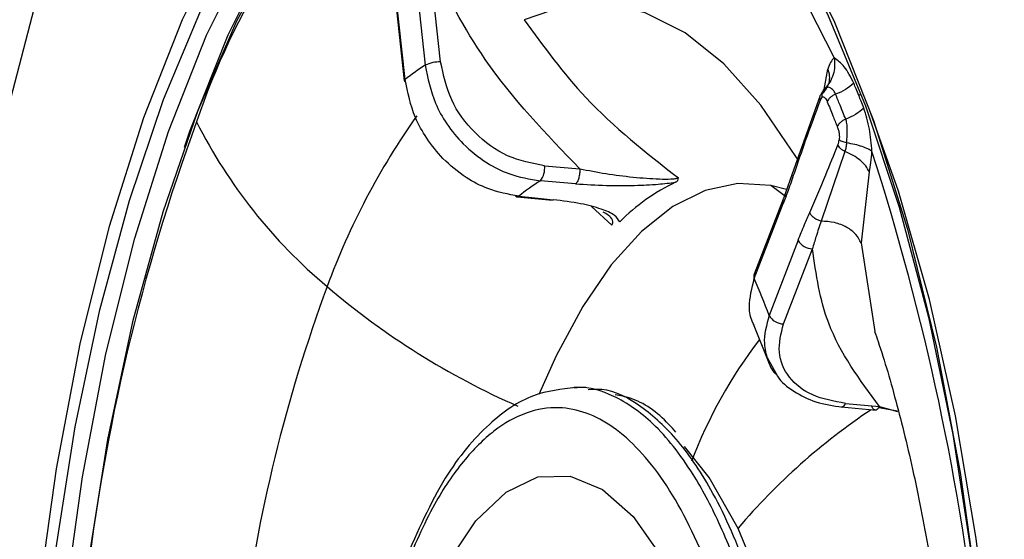
# Model space of a CAD drawing. Extents: x 526 to 613, y 487 to 635.
# Drawn here: x 599 to 600, y 544 to 544 of the extents above; entities that cross this region are included whole.
import ezdxf

# ---------------------------------------------------------------- set-up
doc = ezdxf.new("R2010")
doc.units = 0
doc.header["$MEASUREMENT"] = 0
doc.layers.add('1', color=4, linetype='Continuous')

# ---------------------------------------------------------------- blocks, each defined once
blk = doc.blocks.new('2024 VANGUARD HL')
at = {"layer": '1', "color": 3, "linetype": 'Continuous', "lineweight": 25}
for p, q in [((74.20114, 39.5487), (74.19023, 39.64744)), ((74.17517, 39.64425), (74.18608, 39.54552)), ((74.15473, 39.62909), (74.16564, 39.53035)), ((74.16653, 39.53165), (74.15562, 39.63039)), ((74.57524, 39.52195), (74.57884, 39.54177)), ((74.57885, 39.52401), (74.57441, 39.52093)), ((74.57103, 39.51495), (74.54575, 39.44402)), ((74.59562, 39.46117), (74.57238, 39.39335)), ((74.30254, 39.44728), (74.33691, 39.44441)), ((74.54575, 39.44402), (74.53556, 39.41548)), ((74.61933, 39.44145), (74.61133, 39.37202)), ((74.33284, 39.42979), (74.29848, 39.43266)), ((74.53842, 39.42404), (74.52319, 39.42813)), ((74.53765, 39.41753), (74.52319, 39.42813)), ((74.27568, 39.4171), (74.31026, 39.41363)), ((74.36802, 39.3894), (74.34823, 39.40753)), ((74.53524, 39.41481), (74.50695, 39.3415)), ((74.50712, 39.33725), (74.53541, 39.41055)), ((74.54992, 39.37459), (74.52163, 39.30128)), ((74.61133, 39.37202), (74.62466, 39.28574)), ((74.53553, 39.29303), (74.56382, 39.36633)), ((74.50534, 39.29476), (74.52142, 39.25492)), ((74.51974, 39.26033), (74.52933, 39.24281)), ((74.34272, 39.2309), (74.33147, 39.2309)), ((74.59615, 39.21544), (74.62919, 39.21245)), ((74.59204, 39.21193), (74.62608, 39.20885)), ((74.62856, 39.2114), (74.6468, 39.20811)), ((74.62919, 39.21245), (74.64672, 39.20768))]:
    blk.add_line(p, q, dxfattribs=at)
at = {"layer": '1', "color": 3, "linetype": 'Continuous', "lineweight": 25, "flags": 128}
for points in [[(74.09451, 40.18438), (74.04091, 40.12379), (73.98831, 40.0486), (73.93876, 39.96108), (73.89272, 39.86203), (73.85061, 39.75234), (73.8128, 39.63299), (73.77964, 39.50508), (73.75143, 39.36977), (73.72842, 39.22827), (73.71082, 39.08186), (73.6988, 38.93189), (73.69246, 38.77969)], [(73.86702, 38.07444), (73.84326, 38.18898), (73.82452, 38.30937), (73.81103, 38.43418), (73.80294, 38.56195), (73.80035, 38.6912), (73.80329, 38.82039), (73.81173, 38.94802), (73.82556, 39.07259), (73.84463, 39.19264), (73.86871, 39.30676), (73.89751, 39.41362), (73.93071, 39.51196), (73.96791, 39.60062), (74.00867, 39.67858), (74.05252, 39.74491), (74.09894, 39.79884), (74.1474, 39.83973), (74.19731, 39.86711), (74.2481, 39.88066), (74.29917, 39.8802)], [(74.29917, 39.8802), (74.34992, 39.86577), (74.39976, 39.83751), (74.4481, 39.79576), (74.49437, 39.74101), (74.53804, 39.67391), (74.57859, 39.59524), (74.61554, 39.50592), (74.64847, 39.407), (74.67698, 39.29963), (74.70075, 39.18509), (74.71949, 39.06471), (74.73298, 38.9399), (74.74107, 38.81212), (74.74366, 38.68288), (74.74071, 38.55368), (74.73824, 38.50642)], [(73.81649, 38.75555), (73.82246, 38.88804), (73.83425, 39.01801), (73.85171, 39.14381), (73.87461, 39.26386), (73.90268, 39.37667), (73.93555, 39.4808), (73.97282, 39.57495), (74.01402, 39.65793), (74.05862, 39.72871), (74.10607, 39.78638), (74.15577, 39.83023), (74.2071, 39.8597), (74.2594, 39.87443), (74.27849, 39.87608)], [(74.30561, 39.8762), (74.28003, 39.87443), (74.22772, 39.8597), (74.1764, 39.83023), (74.1267, 39.78638), (74.07925, 39.72871), (74.03465, 39.65793), (73.99345, 39.57495), (73.95618, 39.4808), (73.95079, 39.46529)], [(74.26146, 39.84777), (74.23552, 39.84151), (74.18486, 39.81822), (74.13556, 39.78071), (74.08822, 39.72944), (74.04344, 39.66507), (74.00179, 39.5884), (73.96378, 39.50039), (73.92991, 39.40215), (73.90059, 39.29492), (73.87619, 39.18004), (73.85703, 39.05897), (73.85294, 39.02677)], [(74.1899, 39.809), (74.2421, 39.83005), (74.29492, 39.83555), (74.34764, 39.82543), (74.39953, 39.79983), (74.44989, 39.7591), (74.49804, 39.70378), (74.54332, 39.63464), (74.58511, 39.55262)], [(74.42202, 39.83087), (74.45025, 39.80373), (74.49844, 39.74469), (74.54372, 39.67235), (74.58551, 39.58762), (74.62331, 39.49157), (74.65661, 39.3854), (74.68502, 39.27045), (74.70817, 39.14815), (74.72577, 39.02006), (74.7376, 38.88779), (74.74352, 38.75299), (74.74343, 38.61735)], [(73.79041, 38.75672), (73.79648, 38.89147), (73.80847, 39.02366), (73.82623, 39.15161), (73.84952, 39.27372), (73.87807, 39.38845), (73.91151, 39.49436), (73.94941, 39.59012), (73.99131, 39.67452), (74.03668, 39.7465), (74.06329, 39.78093)], [(74.54892, 39.45457), (74.54779, 39.45645), (74.51352, 39.50659), (74.47729, 39.54697), (74.43955, 39.5771), (74.40074, 39.59663), (74.36131, 39.60533), (74.32175, 39.60309), (74.28252, 39.58994)], [(74.16653, 39.53165), (74.16587, 39.53104), (74.16564, 39.53045), (74.16584, 39.52991), (74.16648, 39.52943), (74.16705, 39.52918)], [(74.6193, 37.87121), (74.62026, 37.87369), (74.65413, 37.97192), (74.68345, 38.07915), (74.70785, 38.19403), (74.72702, 38.3151), (74.74071, 38.44086), (74.74877, 38.5697), (74.75108, 38.70003), (74.74762, 38.83019), (74.73843, 38.95855), (74.72362, 39.08349), (74.70339, 39.20345), (74.67799, 39.31692), (74.64773, 39.42246), (74.61928, 39.50288)], [(74.52319, 39.42813), (74.49109, 39.43014), (74.4591, 39.42325), (74.42759, 39.40754), (74.39695, 39.3832), (74.36754, 39.35052), (74.33972, 39.30989), (74.31382, 39.2618), (74.29707, 39.22419)], [(74.27733, 39.41765), (74.29617, 39.41576), (74.31097, 39.41427)], [(74.53557, 39.41549), (74.53536, 39.41507), (74.53524, 39.41481)], [(74.5091, 38.31839), (74.53097, 38.38548), (74.54815, 38.46081), (74.56017, 38.5423), (74.56671, 38.62775), (74.56759, 38.71481), (74.56279, 38.80112), (74.55243, 38.88432), (74.5368, 38.96215), (74.51632, 39.03247), (74.49156, 39.09337), (74.46318, 39.14319), (74.43907, 39.17343)], [(74.18422, 39.00785), (74.20815, 39.05994), (74.23532, 39.1007), (74.26489, 39.1289), (74.29598, 39.14366), (74.32764, 39.14456), (74.35891, 39.13155), (74.38883, 39.10503), (74.41649, 39.06582), (74.44106, 39.01509), (74.4618, 38.9544), (74.47806, 38.88559), (74.48936, 38.81074), (74.49535, 38.73213), (74.49585, 38.65215), (74.49084, 38.57324), (74.48048, 38.49778), (74.46509, 38.42807), (74.44512, 38.36623)]]:
    blk.add_lwpolyline(points, dxfattribs=at)
at = {"layer": '1', "color": 3, "linetype": 'Continuous', "lineweight": 25}
for centre, radius, start, end in [((74.64456, 39.2614), 0.71893, 134.54281, 161.44644), ((74.30737, 39.35382), 0.22684, 122.32351, 128.38004), ((74.20009, 39.51644), 0.03228, 88.14854, 115.72793), ((74.62622, 39.49721), 0.02527, 126.53281, 132.59929), ((74.76395, 39.08247), 0.7174, 144.79708, 159.86573), ((75.80447, 38.81319), 1.96197, 159.81536, 173.51684), ((74.41547, 39.7179), 0.50655, 206.71699, 230.0782), ((72.23749, 38.69406), 2.50486, 354.77284, 17.83707), ((74.28255, 39.44495), 0.02012, 322.33024, 6.6306), ((74.40148, 39.26506), 0.19672, 121.57171, 129.13173), ((74.51401, 39.25555), 0.19463, 115.47008, 135.23347), ((74.27589, 39.41945), 0.0023, 208.67147, 308.57274), ((74.54062, 39.41289), 0.00571, 160.35671, 204.12921), ((74.56377, 39.38207), 0.01574, 208.39278, 270.19584), ((74.51233, 39.33958), 0.00571, 160.35684, 204.12934), ((73.62382, 38.95987), 0.96053, 20.82026, 23.13383), ((75.53309, 38.79651), 1.53797, 159.72685, 172.72615), ((74.57766, 39.89981), 0.75019, 229.49447, 246.33367), ((74.53548, 39.30877), 0.01574, 208.39262, 270.19568), ((74.88564, 38.99153), 0.47053, 142.52647, 159.12843), ((74.5916, 39.2166), 0.0047, 276.24677, 345.73679), ((74.96986, 38.68704), 0.62795, 123.72861, 139.63707)]:
    blk.add_arc(centre, radius, start, end, dxfattribs=at)
for points, knots in [([(74.33691, 39.44441), (74.30402, 39.47848), (74.24527, 39.53933), (74.20705, 39.6144), (74.19023, 39.64744)], [0, 0, 0, 0, 0.5597984, 1, 1, 1, 1]), ([(74.28252, 39.58994), (74.30171, 39.56364), (74.3446, 39.50487), (74.40157, 39.46021), (74.43305, 39.43553)], [0, 0, 0, 0, 0.447508, 1, 1, 1, 1]), ([(74.58511, 39.55262), (74.58537, 39.54987), (74.5859, 39.54429), (74.58431, 39.53617), (74.5811, 39.52866), (74.57758, 39.52467), (74.57583, 39.52269)], [0, 0, 0, 0, 0.243967, 0.496145, 0.750324, 1, 1, 1, 1]), ([(74.58511, 39.55262), (74.58387, 39.55136), (74.5814, 39.54886), (74.57969, 39.54412), (74.57884, 39.54177)], [0, 0, 0, 0, 0.504199, 1, 1, 1, 1]), ([(74.60425, 39.52782), (74.60127, 39.53379), (74.59566, 39.54503), (74.58847, 39.5502), (74.58511, 39.55262)], [0, 0, 0, 0, 0.53167, 1, 1, 1, 1]), ([(74.18608, 39.54552), (74.18859, 39.53292), (74.19259, 39.5129), (74.20706, 39.48733), (74.2236, 39.46701), (74.24445, 39.45048), (74.27008, 39.43737), (74.28812, 39.43438), (74.29848, 39.43266)], [0, 0, 0, 0, 0.223173, 0.354792, 0.499492, 0.670253, 0.81071, 1, 1, 1, 1]), ([(74.30254, 39.44728), (74.29022, 39.44967), (74.26555, 39.45445), (74.23334, 39.47825), (74.20929, 39.51074), (74.20385, 39.53606), (74.20114, 39.5487)], [0, 0, 0, 0, 0.249698, 0.500187, 0.750582, 1, 1, 1, 1]), ([(74.57884, 39.54177), (74.57951, 39.53957), (74.58086, 39.53511), (74.5802, 39.53083), (74.57986, 39.52866)], [0, 0, 0, 0, 0.49121, 1, 1, 1, 1]), ([(74.27733, 39.41765), (74.26717, 39.41951), (74.2495, 39.42275), (74.22431, 39.43611), (74.20377, 39.45282), (74.18742, 39.47329), (74.17306, 39.499), (74.16905, 39.51904), (74.16653, 39.53165)], [0, 0, 0, 0, 0.1891783, 0.3293489, 0.4996704, 0.6447049, 0.7765748, 1, 1, 1, 1]), ([(74.57767, 39.52347), (74.57755, 39.52318), (74.57663, 39.52087), (74.57463, 39.51907), (74.57288, 39.5175)], [0, 0, 0, 0, 0.129283, 1, 1, 1, 1]), ([(74.57288, 39.5175), (74.5733, 39.51861), (74.57414, 39.5208), (74.57527, 39.52206), (74.57583, 39.52269)], [0, 0, 0, 0, 0.503013, 1, 1, 1, 1]), ([(74.57583, 39.52269), (74.57534, 39.52214), (74.57436, 39.52103), (74.57346, 39.51892), (74.57299, 39.51662), (74.57313, 39.51501), (74.5732, 39.51421)], [0, 0, 0, 0, 0.247007, 0.5, 0.752993, 1, 1, 1, 1]), ([(74.58651, 39.51718), (74.58591, 39.51835), (74.58465, 39.52081), (74.58182, 39.52331), (74.57857, 39.52445), (74.57678, 39.5233), (74.57583, 39.52269)], [0, 0, 0, 0, 0.210808, 0.445743, 0.703445, 1, 1, 1, 1]), ([(74.60425, 39.52782), (74.60164, 39.5257), (74.5964, 39.52143), (74.58982, 39.5186), (74.58651, 39.51718)], [0, 0, 0, 0, 0.497184, 1, 1, 1, 1]), ([(74.60912, 39.51582), (74.60821, 39.51806), (74.60658, 39.52208), (74.60496, 39.52607), (74.60425, 39.52782)], [0, 0, 0, 0, 0.559901, 1, 1, 1, 1]), ([(74.57288, 39.5175), (74.57243, 39.5171), (74.57153, 39.51628), (74.57086, 39.51469), (74.57072, 39.51293), (74.57113, 39.5117), (74.57133, 39.51109)], [0, 0, 0, 0, 0.246698, 0.5, 0.753302, 1, 1, 1, 1]), ([(74.5732, 39.51421), (74.57281, 39.51377), (74.57212, 39.51299), (74.57157, 39.51167), (74.57133, 39.51109)], [0, 0, 0, 0, 0.562763, 1, 1, 1, 1]), ([(74.5732, 39.51421), (74.57365, 39.51446), (74.57461, 39.51499), (74.57649, 39.51363), (74.5776, 39.51133), (74.57831, 39.50987)], [0, 0, 0, 0, 0.243345, 0.515967, 1, 1, 1, 1]), ([(74.58651, 39.51718), (74.58558, 39.51677), (74.5837, 39.51593), (74.58129, 39.51413), (74.57936, 39.51206), (74.57865, 39.51059), (74.57831, 39.50987)], [0, 0, 0, 0, 0.245697, 0.5, 0.754303, 1, 1, 1, 1]), ([(74.59636, 39.49276), (74.59451, 39.49732), (74.59121, 39.50546), (74.58795, 39.5136), (74.58651, 39.51718)], [0, 0, 0, 0, 0.559999, 1, 1, 1, 1]), ([(74.61399, 39.5037), (74.61308, 39.50597), (74.61145, 39.51002), (74.60983, 39.51404), (74.60912, 39.51582)], [0, 0, 0, 0, 0.559843, 1, 1, 1, 1]), ([(74.57133, 39.51109), (74.5665, 39.49798), (74.55787, 39.47459), (74.54957, 39.45044), (74.54592, 39.43982)], [0, 0, 0, 0, 0.559998, 1, 1, 1, 1]), ([(74.57831, 39.50987), (74.58015, 39.50532), (74.58343, 39.4972), (74.58671, 39.48906), (74.58815, 39.48548)], [0, 0, 0, 0, 0.56, 1, 1, 1, 1]), ([(74.61399, 39.5037), (74.6114, 39.50153), (74.60619, 39.49717), (74.59965, 39.49424), (74.59636, 39.49276)], [0, 0, 0, 0, 0.497184, 1, 1, 1, 1]), ([(74.62195, 39.46132), (74.62133, 39.46878), (74.61999, 39.48472), (74.61607, 39.49711), (74.61399, 39.5037)], [0, 0, 0, 0, 0.4680648, 1, 1, 1, 1]), ([(74.59636, 39.49276), (74.59544, 39.49235), (74.59355, 39.49152), (74.59114, 39.48972), (74.5892, 39.48766), (74.5885, 39.4862), (74.58815, 39.48548)], [0, 0, 0, 0, 0.2456966, 0.5, 0.7543034, 1, 1, 1, 1]), ([(74.58815, 39.48548), (74.58855, 39.48435), (74.58932, 39.4822), (74.58998, 39.47866), (74.59023, 39.47538), (74.59006, 39.47353), (74.58998, 39.47264)], [0, 0, 0, 0, 0.316237, 0.605106, 0.810922, 1, 1, 1, 1]), ([(74.59722, 39.46968), (74.59743, 39.47214), (74.59783, 39.47674), (74.59795, 39.48337), (74.59762, 39.48868), (74.59677, 39.49145), (74.59636, 39.49276)], [0, 0, 0, 0, 0.297153, 0.554926, 0.789648, 1, 1, 1, 1]), ([(74.56124, 39.40186), (74.56646, 39.41397), (74.57578, 39.43558), (74.58481, 39.45799), (74.58879, 39.46784)], [0, 0, 0, 0, 0.559997, 1, 1, 1, 1]), ([(74.58879, 39.46784), (74.58907, 39.46864), (74.58957, 39.47008), (74.58985, 39.47185), (74.58998, 39.47264)], [0, 0, 0, 0, 0.557139, 1, 1, 1, 1]), ([(74.59562, 39.46117), (74.59484, 39.46159), (74.59326, 39.46244), (74.59128, 39.46409), (74.58969, 39.46592), (74.58909, 39.46721), (74.58879, 39.46784)], [0, 0, 0, 0, 0.246698, 0.5, 0.753302, 1, 1, 1, 1]), ([(74.59722, 39.46968), (74.59644, 39.46987), (74.59485, 39.47026), (74.5928, 39.471), (74.59108, 39.4718), (74.59034, 39.47236), (74.58998, 39.47264)], [0, 0, 0, 0, 0.247007, 0.5, 0.752993, 1, 1, 1, 1]), ([(74.59722, 39.46968), (74.59703, 39.46814), (74.59665, 39.46502), (74.59596, 39.46246), (74.59562, 39.46117)], [0, 0, 0, 0, 0.494345, 1, 1, 1, 1]), ([(74.62195, 39.46132), (74.62077, 39.46215), (74.61836, 39.46383), (74.61257, 39.46615), (74.6055, 39.4682), (74.59996, 39.46919), (74.59722, 39.46968)], [0, 0, 0, 0, 0.2439673, 0.496145, 0.7503243, 1, 1, 1, 1]), ([(74.61933, 39.44145), (74.6183, 39.44339), (74.61622, 39.44733), (74.61074, 39.4528), (74.60386, 39.45766), (74.59835, 39.46), (74.59562, 39.46117)], [0, 0, 0, 0, 0.243533, 0.495782, 0.750225, 1, 1, 1, 1]), ([(74.61933, 39.44145), (74.61992, 39.44443), (74.62112, 39.45045), (74.62167, 39.45768), (74.62195, 39.46132)], [0, 0, 0, 0, 0.495801, 1, 1, 1, 1]), ([(74.33691, 39.44441), (74.34534, 39.44278), (74.36224, 39.4395), (74.38866, 39.43617), (74.41047, 39.43444), (74.424, 39.43436), (74.43017, 39.4348), (74.4321, 39.43529), (74.43305, 39.43553)], [0, 0, 0, 0, 0.257263, 0.515312, 0.767777, 0.887979, 0.944767, 1, 1, 1, 1]), ([(74.54592, 39.43982), (74.54401, 39.43424), (74.5406, 39.42427), (74.537, 39.41475), (74.53541, 39.41055)], [0, 0, 0, 0, 0.559985, 1, 1, 1, 1]), ([(74.33284, 39.42979), (74.34278, 39.42915), (74.36153, 39.42794), (74.38903, 39.42807), (74.41272, 39.42905), (74.42482, 39.43057), (74.43032, 39.43126)], [0, 0, 0, 0, 0.305289, 0.576375, 0.807463, 1, 1, 1, 1]), ([(74.43032, 39.43126), (74.43116, 39.43176), (74.43281, 39.43275), (74.43297, 39.43461), (74.43305, 39.43553)], [0, 0, 0, 0, 0.507105, 1, 1, 1, 1]), ([(74.37583, 39.39261), (74.37444, 39.39483), (74.37139, 39.39973), (74.35731, 39.40557), (74.33753, 39.41092), (74.32017, 39.41311), (74.31097, 39.41427)], [0, 0, 0, 0, 0.192524, 0.423609, 0.694681, 1, 1, 1, 1]), ([(74.36802, 39.3894), (74.36851, 39.39017), (74.36949, 39.39175), (74.36868, 39.39514), (74.36593, 39.39879), (74.36153, 39.40111), (74.35977, 39.40204)], [0, 0, 0, 0, 0.17683, 0.358638, 0.743467, 1, 1, 1, 1]), ([(74.54992, 39.37459), (74.55199, 39.3798), (74.55568, 39.38912), (74.55954, 39.39797), (74.56124, 39.40186)], [0, 0, 0, 0, 0.559985, 1, 1, 1, 1]), ([(74.57238, 39.39335), (74.57117, 39.39367), (74.56869, 39.39433), (74.5653, 39.39639), (74.56258, 39.39899), (74.56168, 39.40092), (74.56124, 39.40186)], [0, 0, 0, 0, 0.243098, 0.5, 0.756902, 1, 1, 1, 1]), ([(74.57238, 39.39335), (74.57071, 39.38839), (74.56774, 39.37956), (74.56502, 39.37036), (74.56382, 39.36633)], [0, 0, 0, 0, 0.561456, 1, 1, 1, 1]), ([(74.61133, 39.37202), (74.60989, 39.37482), (74.60689, 39.38065), (74.59764, 39.38766), (74.5857, 39.39251), (74.57676, 39.39307), (74.57238, 39.39335)], [0, 0, 0, 0, 0.235391, 0.489489, 0.749289, 1, 1, 1, 1]), ([(74.62919, 39.21245), (74.60999, 39.23848), (74.5757, 39.28498), (74.56745, 39.34147), (74.56382, 39.36633)], [0, 0, 0, 0, 0.559798, 1, 1, 1, 1]), ([(74.50689, 39.29221), (74.50637, 39.29308), (74.5033, 39.29828), (74.50108, 39.31319), (74.50479, 39.32796), (74.50712, 39.33725)], [0, 0, 0, 0, 0.069827, 0.415066, 1, 1, 1, 1]), ([(74.52163, 39.30128), (74.51909, 39.2919), (74.51504, 39.27698), (74.51984, 39.25814), (74.5238, 39.24787), (74.52827, 39.24386), (74.52829, 39.24384)], [0, 0, 0, 0, 0.446041, 0.709098, 0.998302, 1, 1, 1, 1]), ([(74.59615, 39.21544), (74.58486, 39.21752), (74.56222, 39.22169), (74.53963, 39.2401), (74.5286, 39.26475), (74.53323, 39.28361), (74.53553, 39.29303)], [0, 0, 0, 0, 0.249697, 0.500187, 0.750582, 1, 1, 1, 1]), ([(74.62456, 39.28564), (74.62568, 39.28241), (74.63315, 39.26097), (74.64676, 39.21408), (74.66423, 39.14218), (74.67973, 39.06098), (74.69255, 38.97235), (74.70204, 38.87784), (74.70783, 38.77926), (74.70944, 38.67864), (74.70774, 38.59279), (74.70428, 38.54175), (74.70306, 38.52373)], [0, 0, 0, 0, 0.018759, 0.124574, 0.23341, 0.345593, 0.460465, 0.577394, 0.695778, 0.815056, 0.934703, 1, 1, 1, 1]), ([(74.52933, 39.24281), (74.52945, 39.24259), (74.53284, 39.23631), (74.5454, 39.22693), (74.56644, 39.21573), (74.58415, 39.21314), (74.59307, 39.21185)], [0, 0, 0, 0, 0.011715, 0.338836, 0.667137, 1, 1, 1, 1]), ([(74.33278, 39.2309), (74.31897, 39.22937), (74.28951, 39.22612), (74.24634, 39.1964), (74.20277, 39.14476), (74.1786, 39.09032), (74.16593, 39.06178)], [0, 0, 0, 0, 0.209103, 0.445814, 0.709528, 1, 1, 1, 1]), ([(74.48734, 38.30678), (74.49594, 38.33163), (74.51357, 38.38251), (74.53277, 38.47507), (74.5455, 38.57916), (74.54831, 38.65669), (74.54794, 38.70166), (74.54774, 38.71358), (74.54738, 38.72769), (74.54593, 38.76688), (74.5403, 38.84149), (74.52614, 38.93065), (74.50625, 39.01029), (74.48899, 39.06124), (74.47295, 39.09885), (74.46044, 39.12407), (74.43973, 39.1599), (74.41, 39.19768), (74.37162, 39.2237), (74.34539, 39.23206), (74.3324, 39.23064), (74.33123, 39.23051)], [0, 0, 0, 0, 0.077618, 0.158985, 0.244098, 0.332957, 0.340568, 0.349918, 0.361006, 0.373832, 0.442451, 0.538756, 0.597397, 0.662974, 0.695488, 0.727096, 0.757798, 0.844333, 0.922746, 0.993028, 1, 1, 1, 1]), ([(74.49591, 38.30678), (74.50519, 38.33381), (74.52428, 38.38945), (74.54431, 38.49214), (74.55425, 38.58801), (74.55701, 38.66985), (74.55603, 38.7509), (74.54831, 38.84891), (74.52972, 38.95675), (74.50699, 39.03638), (74.48513, 39.0916), (74.46288, 39.13687), (74.43363, 39.18084), (74.3969, 39.21414), (74.36691, 39.2302), (74.3496, 39.22909), (74.34518, 39.22881)], [0, 0, 0, 0, 0.084998, 0.174961, 0.269885, 0.319288, 0.369936, 0.462357, 0.554778, 0.647199, 0.693477, 0.739754, 0.818158, 0.89605, 0.973429, 1, 1, 1, 1]), ([(74.43062, 39.18735), (74.42837, 39.18992), (74.41488, 39.20524), (74.39484, 39.21962), (74.37635, 39.22287), (74.3715, 39.22373)], [0, 0, 0, 0, 0.129064, 0.77147, 1, 1, 1, 1]), ([(74.46371, 38.32051), (74.47545, 38.35611), (74.49866, 38.42643), (74.51806, 38.55578), (74.52452, 38.69098), (74.51686, 38.82633), (74.49584, 38.95228), (74.46281, 39.06066), (74.41995, 39.14426), (74.37012, 39.19756), (74.32367, 39.2144), (74.28439, 39.20803), (74.2529, 39.19037), (74.22279, 39.16026), (74.1927, 39.11652), (74.17517, 39.07566), (74.16566, 39.05349)], [0, 0, 0, 0, 0.084322, 0.166561, 0.248777, 0.33096, 0.413113, 0.495267, 0.577423, 0.659581, 0.741762, 0.791173, 0.840598, 0.890044, 0.940333, 1, 1, 1, 1])]:
    blk.add_open_spline(points, degree=3, knots=knots, dxfattribs=at)
for points in [[(74.33691, 39.44441), (74.33691, 39.44364), (74.33692, 39.4421), (74.33671, 39.43972), (74.33636, 39.43741), (74.33585, 39.43525), (74.33522, 39.43332), (74.33449, 39.43173), (74.33369, 39.43048), (74.33312, 39.43002), (74.33284, 39.42979)], [(74.62919, 39.21245), (74.62889, 39.21192), (74.62831, 39.21086), (74.62731, 39.20976), (74.62627, 39.20907), (74.62522, 39.20886), (74.62421, 39.20912), (74.62328, 39.20985), (74.62246, 39.21099), (74.62204, 39.21207), (74.62183, 39.21261)]]:
    blk.add_open_spline(points, degree=3, dxfattribs=at)

msp = doc.modelspace()

# ---------------------------------------------------------------- block references
at = {"layer": '1'}
msp.add_blockref('2024 VANGUARD HL', (525.54859, 504.50923), dxfattribs=at)

doc.saveas('drawing.dxf')
